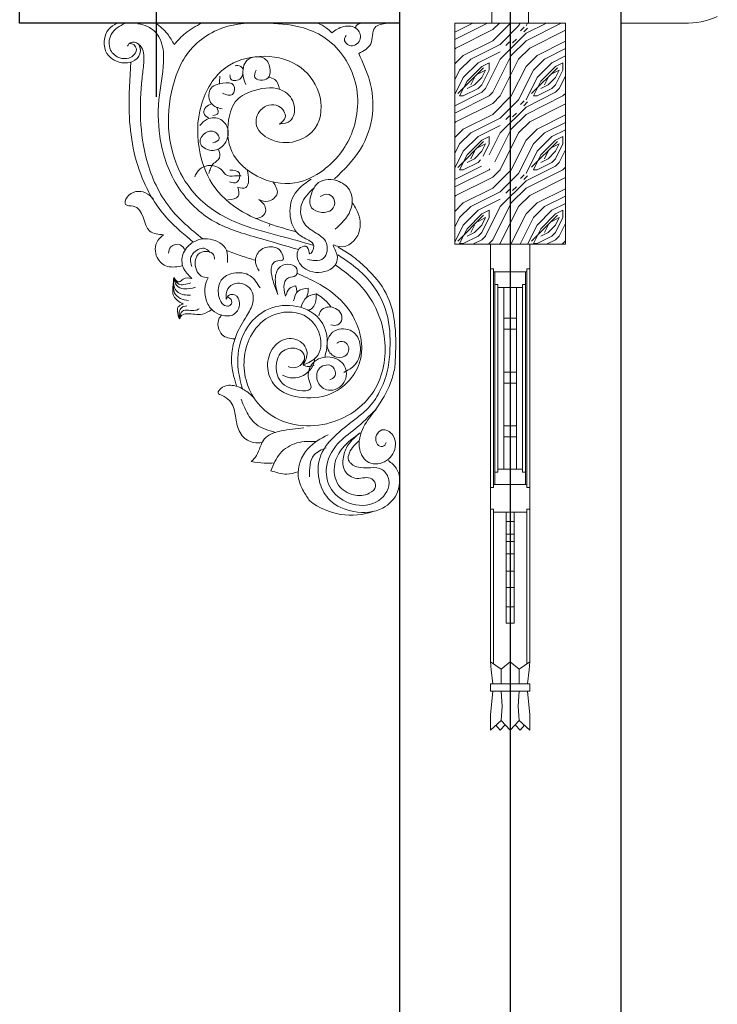
# Model space of a CAD drawing. Extents: x -31098 to 715599, y -308365 to 208764.
# Drawn here: x 256889 to 257835, y -180352 to -179016 of the extents above; entities that cross this region are included whole.
import ezdxf

# ---------------------------------------------------------------- set-up
doc = ezdxf.new("R2010")
doc.units = 0
doc.header["$LTSCALE"] = 10
doc.header["$MEASUREMENT"] = 0
for name, color, linetype, lineweight in [('015', 4, 'Continuous', 15), ('03', 2, 'Continuous', 15), ('out', 6, 'Continuous', 15), ('pou', 6, 'Continuous', 15), ('标准线', 30, 'Continuous', 15), ('灰', 253, 'Continuous', 5), ('粗实线（剖线及立面、详图外轮廓线）', 6, 'Continuous', 15)]:
    doc.layers.add(name, color=color, linetype=linetype, lineweight=lineweight)
doc.layers.add('DOTE', color=1, linetype='Continuous')

msp = doc.modelspace()

# ---------------------------------------------------------------- hatches: boundary and pattern name
at = {"layer": '灰'}
h = msp.add_hatch(dxfattribs=at)
h.set_pattern_fill('木纹03', color=256, scale=50, style=0)
h.set_pattern_definition([(0, (169985.74, -182819.87), (100, 100), [5, -95]), (90, (170025.74, -182784.87), (-100, 100), [10, -90]), (45, (170005.745, -182794.866), (1e-14, 99.99904), [7.07, -21.21, 7.07, -14.14, 49.5, -42.5]), (45, (169980.745, -182824.866), (1e-14, 100), [7.071, -14.142, 7.071, -113.1]), (45, (170015.745, -182814.866), (1e-14, 100), [7.071, -134.35036]), (45, (170025.745, -182819.866), (1e-14, 100), [7.071, -134.35036]), (45, (170010.745, -182809.866), (1e-14, 100), [7.071, -134.35036]), (45, (170005.745, -182804.866), (1e-14, 100), [14.142, -127.27936]), (45, (170030.745, -182729.866), (1e-14, 100), [14.142, -127.27936]), (45, (169995.745, -182799.866), (1e-14, 100), [28.284, -113.13736]), (45, (169990.745, -182794.866), (1e-14, 100), [28.284, -113.13736]), (45, (170055.745, -182764.866), (1e-14, 100), [28.284, -113.13736]), (45, (169985.745, -182784.866), (1e-14, 100), [21.2132, -120.20816]), (45, (169965.745, -182769.866), (1e-14, 100), [21.2132, -120.20816]), (45, (169975.745, -182779.866), (1e-14, 100), [21.2132, -120.20816]), (45, (170040.745, -182749.866), (1e-14, 100), [35.35534, -106.06602]), (45, (170030.745, -182744.866), (1e-14, 100), [35.35534, -106.06602]), (45, (170040.745, -182769.866), (1e-14, 100), [49.49747, -91.92388]), (26.56505, (169995.745, -182809.866), (100, 4e-08), [11.18034, -212.42646]), (26.56505, (170015.745, -182779.866), (100, 4e-08), [11.18034, -212.42646]), (26.56505, (170010.745, -182789.866), (100, 4e-08), [11.18034, -212.42646]), (26.56505, (169990.745, -182819.866), (100, 4e-08), [22.36068, -201.24612]), (26.56505, (170010.745, -182774.866), (100, 4e-08), [33.54102, -190.06578]), (26.56505, (170000.745, -182769.866), (100, 4e-08), [44.72136, -178.88544]), (26.56505, (169990.745, -182764.866), (100, 4e-08), [44.72136, -178.88544]), (26.56505, (169975.745, -182734.866), (100, 4e-08), [44.72136, -178.88544]), (26.56505, (169975.745, -182744.866), (100, 4e-08), [55.9017, -167.7051]), (26.56505, (169980.745, -182754.866), (100, 4e-08), [55.9017, -167.7051]), (63.43495, (170015.745, -182794.866), (5e-09, 100), [11.18034, -212.42646]), (63.43495, (170000.745, -182804.866), (5e-09, 100), [11.18034, -212.42646]), (63.43495, (169985.745, -182819.866), (5e-09, 100), [22.36068, -201.24612]), (63.43495, (170015.745, -182804.866), (5e-09, 100), [22.36068, -201.24612]), (63.43495, (169975.745, -182824.866), (5e-09, 100), [33.54102, -190.06578]), (63.43495, (169965.745, -182824.866), (5e-09, 100), [44.72136, -178.88544]), (63.43495, (170055.745, -182819.866), (5e-09, 100), [44.72136, -178.88544]), (63.43495, (170020.745, -182809.866), (5e-09, 100), [44.72136, -178.88544]), (63.43495, (170040.745, -182819.866), (5e-09, 100), [55.9017, -167.7051]), (63.43495, (170030.745, -182814.866), (5e-09, 100), [55.9017, -167.7051])])
h.paths.add_polyline_path([(257629.3, -179020.9), (257554.3, -179020.9), (257554.3, -179320.9), (257581.1, -179320.9), (257629.3, -179320.9)])
h.paths.add_polyline_path([(257554.3, -179020.9), (257479.3, -179020.9), (257479.3, -179320.9), (257482.1, -179320.9), (257520.2, -179218.6, -1), (257527.2, -179199.9, -1), (257520.2, -179218.6), (257482.1, -179320.9), (257554.3, -179320.9)])

# ---------------------------------------------------------------- linework, layer by layer
for p, q in [((257404.4, -178305.4), (257404.4, -182511)), ((257704.3, -178307.1), (257704.3, -180324.4)), ((257704.3, -178307.1), (257704.3, -182511)), ((256889.4, -179020.9), (256889.4, -178820.9)), ((257404.4, -179020.9), (256889.4, -179020.9))]:
    msp.add_line(p, q)
at = {"layer": '015', "linetype": 'ByBlock'}
for p, q in [((257527.5, -179354.4), (257527.5, -179650.7)), ((257531.5, -179358.4), (257531.5, -179646.7)), ((257577.1, -179358.4), (257577.1, -179646.7)), ((257581.1, -179650.7), (257581.1, -179354.4)), ((257533.4, -179375.3), (257533.4, -179629.8)), ((257537.4, -179379.3), (257537.4, -179625.8)), ((257545.9, -179421.2), (257545.9, -179379.3)), ((257562.7, -179421.2), (257562.7, -179379.3)), ((257571.2, -179379.3), (257571.2, -179625.8)), ((257575.2, -179629.8), (257575.2, -179375.3)), ((257545.9, -179494.2), (257545.9, -179436.2)), ((257562.7, -179494.2), (257562.7, -179436.2)), ((257545.9, -179509.2), (257545.9, -179625.8)), ((257562.7, -179509.2), (257562.7, -179625.8)), ((257527.5, -179680.2), (257527.5, -179887.2)), ((257531.5, -179684.2), (257531.5, -179889.9)), ((257577.1, -179684.2), (257577.1, -179889.9)), ((257581.1, -179680.2), (257581.1, -179887.2))]:
    msp.add_line(p, q, dxfattribs=at)
at = {"layer": '015'}
for p, q in [((257549, -179684.2), (257549, -179834.8)), ((257559.7, -179684.2), (257559.7, -179834.8)), ((257559.7, -179696.9), (257549, -179696.9)), ((257559.7, -179713.8), (257549, -179713.8)), ((257559.7, -179723.9), (257549, -179723.9)), ((257559.7, -179740.7), (257549, -179740.7)), ((257559.7, -179764.1), (257549, -179764.1)), ((257559.7, -179786.1), (257549, -179786.1)), ((257559.7, -179812.6), (257549, -179812.6)), ((257559.7, -179834.8), (257549, -179834.8)), ((257527.5, -179887.2), (257528.4, -179898.2)), ((257527.5, -179887.2), (257541.9, -179896.9)), ((257554.3, -179887.2), (257541.9, -179896.9)), ((257554.3, -179887.2), (257566.7, -179896.9)), ((257581.1, -179887.2), (257566.7, -179896.9)), ((257581.1, -179887.2), (257580.2, -179898.2)), ((257528.4, -179898.2), (257530.7, -179916.9)), ((257541.9, -179916.9), (257541.9, -179896.9)), ((257566.7, -179916.9), (257566.7, -179896.9)), ((257580.2, -179898.2), (257577.9, -179916.9)), ((257527.5, -179926.9), (257527.5, -179916.9)), ((257527.5, -179916.9), (257581.1, -179916.9)), ((257581.1, -179926.9), (257581.1, -179916.9)), ((257530.7, -179926.9), (257527.5, -179958.8)), ((257527.5, -179926.9), (257581.1, -179926.9)), ((257543.6, -179947.3), (257541.9, -179926.9)), ((257565.1, -179947.3), (257566.7, -179926.9)), ((257577.9, -179926.9), (257581.1, -179958.8)), ((257527.5, -179979.7), (257527.5, -179958.8)), ((257541.9, -179966.7), (257543.6, -179947.3)), ((257566.7, -179966.7), (257565.1, -179947.3)), ((257581.1, -179979.7), (257581.1, -179958.8)), ((257527.5, -179979.7), (257541.9, -179966.7)), ((257540.9, -179979.7), (257534.7, -179973.2)), ((257540.9, -179979.7), (257547.6, -179972.7)), ((257554.3, -179979.7), (257541.9, -179966.7)), ((257554.3, -179979.7), (257566.7, -179966.7)), ((257567.7, -179979.7), (257561, -179972.7)), ((257581.1, -179979.7), (257566.7, -179966.7)), ((257567.7, -179979.7), (257573.9, -179973.2))]:
    msp.add_line(p, q, dxfattribs=at)
at = {"layer": '03'}
msp.add_line((257527.5, -179320.9), (257581.1, -179320.9), dxfattribs=at)
at = {"layer": 'DOTE', "ltscale": 0.4}
for p, q in [((257554.3, -175010.5), (257554.3, -183125)), ((257074.3, -178107.1), (257074.3, -179120.9))]:
    msp.add_line(p, q, dxfattribs=at)
at = {"layer": 'out'}
for p, q in [((257527.5, -179320.9), (257527.5, -179354.4)), ((257581.1, -179320.9), (257581.1, -179354.4)), ((257531.5, -179354.4), (257527.5, -179354.4)), ((257531.5, -179354.4), (257531.5, -179358.4)), ((257577.1, -179358.4), (257531.5, -179358.4)), ((257533.4, -179358.4), (257533.4, -179375.3)), ((257533.4, -179358.4), (257575.2, -179358.4)), ((257575.2, -179358.4), (257575.2, -179375.3)), ((257577.1, -179354.4), (257577.1, -179358.4)), ((257581.1, -179354.4), (257577.1, -179354.4)), ((257537.4, -179375.3), (257533.4, -179375.3)), ((257537.4, -179375.3), (257537.4, -179379.3)), ((257571.2, -179379.3), (257537.4, -179379.3)), ((257571.2, -179375.3), (257571.2, -179379.3)), ((257575.2, -179375.3), (257571.2, -179375.3)), ((257545.9, -179421.2), (257545.9, -179436.2)), ((257562.7, -179421.2), (257545.9, -179421.2)), ((257562.7, -179421.2), (257562.7, -179436.2)), ((257562.7, -179436.2), (257545.9, -179436.2)), ((257545.9, -179494.2), (257545.9, -179509.2)), ((257562.7, -179494.2), (257545.9, -179494.2)), ((257562.7, -179494.2), (257562.7, -179509.2)), ((257562.7, -179509.2), (257545.9, -179509.2)), ((257545.9, -179567.2), (257545.9, -179582.2)), ((257562.7, -179567.2), (257545.9, -179567.2)), ((257562.7, -179567.2), (257562.7, -179582.2)), ((257562.7, -179582.2), (257545.9, -179582.2)), ((257537.4, -179629.8), (257537.4, -179625.8)), ((257571.2, -179625.8), (257537.4, -179625.8)), ((257571.2, -179629.8), (257571.2, -179625.8)), ((257537.4, -179629.8), (257533.4, -179629.8)), ((257533.4, -179646.7), (257533.4, -179629.8)), ((257575.2, -179629.8), (257571.2, -179629.8)), ((257575.2, -179646.7), (257575.2, -179629.8)), ((257531.5, -179650.7), (257527.5, -179650.7)), ((257527.5, -179680.2), (257527.5, -179650.7)), ((257531.5, -179650.7), (257531.5, -179646.7)), ((257577.1, -179646.7), (257531.5, -179646.7)), ((257533.4, -179646.7), (257575.2, -179646.7)), ((257577.1, -179650.7), (257577.1, -179646.7)), ((257581.1, -179650.7), (257577.1, -179650.7)), ((257581.1, -179680.2), (257581.1, -179650.7)), ((257527.5, -179680.2), (257531.5, -179680.2)), ((257531.5, -179684.2), (257531.5, -179680.2)), ((257531.5, -179684.2), (257577.1, -179684.2)), ((257577.1, -179680.2), (257581.1, -179680.2)), ((257577.1, -179684.2), (257577.1, -179680.2))]:
    msp.add_line(p, q, dxfattribs=at)
at = {"layer": 'pou'}
for p, q in [((257529.3, -178975.9), (257529.3, -179020.9)), ((257579.3, -178975.9), (257579.3, -179020.9))]:
    msp.add_line(p, q, dxfattribs=at)
at = {"layer": '标准线', "lineweight": 20}
msp.add_line((257704.3, -179020.9), (257790.4, -179020.9), dxfattribs=at)
msp.add_arc((257793.5, -178919.4), 101.6, 268.2396, 294.1385, dxfattribs=at)
at = {"layer": '灰'}
for p, q in [((257008.9, -179020.9), (257404.4, -179020.9)), ((257404.4, -179020.9), (257008.9, -179020.9)), ((257404.4, -179020.9), (257008.9, -179020.9))]:
    msp.add_line(p, q, dxfattribs=at)
for centre, radius, start, end in [((257147.8, -179236.2, -11850652.5), 22.2, 34.0139, 162.2416), ((257175.6, -179217.4, -11850652.5), 11.3, 214.0139, 280.1853), ((257185.1, -179270.5, -11850652.5), 42.6, 83.5622, 100.1853), ((257190.6, -179276.3, -11850652.5), 42, 331.3298, 334.8921), ((257143.5, -179540.3, -11850652.5), 97.8, 67.5455, 69.1339), ((257260.2, -179472.9, -23697246.1), 29.3, 240.0163, 356.3651), ((257260.3, -179472.9, -23697246.1), 15.4, 243.8842, 344.5612), ((257339, -179596.8), 91.5, 232.0148, 289.7987)]:
    msp.add_arc(centre, radius, start, end, dxfattribs=at)
for points, knots in [([(257021.3, -179020.9), (257017.2, -179023.4), (257003.5, -179031.6), (257001.7, -179058.7), (257020.6, -179075.4), (257043.8, -179077.2), (257055.3, -179060.1), (257050.3, -179045.4), (257037.9, -179046.7), (257036.2, -179051.2), (257035.8, -179052.3)], [0, 0, 0, 0, 14.278784, 46.964176, 60.268957, 88.395543, 102.954578, 115.117409, 125.867977, 129.265566, 129.265566, 129.265566, 129.265566]), ([(257032.5, -179020.9), (257024.9, -179025), (257010.7, -179032.7), (257009.1, -179057.7), (257025.1, -179070.8), (257042.2, -179068.8), (257049.1, -179057.6), (257045.1, -179049.4), (257040.4, -179048.6), (257038.1, -179048.2)], [0, 0, 0, 0, 24.416176, 45.854838, 62.364069, 80.613991, 90.064383, 97.152177, 103.838299, 103.838299, 103.838299, 103.838299]), ([(257267.4, -179328), (257248.5, -179322.6), (257208.7, -179311.1), (257146.4, -179292.9), (257097.3, -179242), (257076.8, -179179.3), (257076.6, -179119.4), (257087, -179075.4), (257082, -179040.7), (257065.6, -179025), (257054.2, -179022.7), (257049.7, -179021.8)], [0, 0, 0, 0, 59.420031, 124.543347, 191.480325, 261.781331, 317.57394, 368.978755, 397.168407, 418.107572, 431.809559, 431.809559, 431.809559, 431.809559]), ([(257098.9, -179050), (257096.1, -179045), (257089.7, -179033.6), (257079.5, -179025.5), (257073.8, -179020.9)], [0, 0, 0, 0, 17.073619, 38.723367, 38.723367, 38.723367, 38.723367]), ([(257241.8, -179157.9), (257247.2, -179157.1), (257260.1, -179155.3), (257264.9, -179130.2), (257244.8, -179105.6), (257211, -179109.4), (257180.5, -179123), (257169.5, -179156.9), (257172.3, -179199.1), (257210.6, -179233.4), (257260.1, -179243.3), (257308.8, -179219.4), (257347.3, -179170.2), (257352.1, -179095.8), (257314, -179042.6), (257265.7, -179023.1), (257218.8, -179020), (257160.9, -179021.9), (257117.5, -179054.8), (257087.3, -179121.4), (257086.7, -179198.9), (257135.2, -179267.1), (257186.8, -179295.6), (257240.8, -179308.9), (257273, -179318.1), (257288.2, -179322.5)], [0, 0, 0, 0, 15.145584, 36.333858, 60.801364, 100.33826, 127.209778, 156.837599, 199.619074, 247.444303, 299.185834, 341.66981, 403.469782, 478.958152, 548.493281, 583.22523, 632.187821, 688.809844, 753.675228, 780.906219, 907.9082, 959.548301, 1026.023803, 1079.303243, 1126.578193, 1126.578193, 1126.578193, 1126.578193]), ([(257136.1, -179020.9), (257128.4, -179025.1), (257114.4, -179032.8), (257103.7, -179044.7), (257098.9, -179050)], [0, 0, 0, 0, 26.042798, 47.535718, 47.535718, 47.535718, 47.535718]), ([(257312.5, -179034), (257310, -179031.6), (257304.5, -179026.1), (257297.4, -179022.8), (257293.5, -179020.9)], [0, 0, 0, 0, 10.223728, 23.235828, 23.235828, 23.235828, 23.235828]), ([(257332.1, -179037.9), (257331, -179039.3), (257327.6, -179043.9), (257337.3, -179056), (257354.1, -179045.6), (257348.9, -179025.5), (257327.7, -179023.4), (257317.4, -179030.6), (257312.5, -179034)], [0, 0, 0, 0, 4.860641, 16.112786, 32.054992, 46.490166, 66.090406, 84.108751, 84.108751, 84.108751, 84.108751]), ([(257352.8, -179020.9), (257347.6, -179022.2), (257344.5, -179024), (257345, -179027.5), (257344.9, -179027.6)], [0, 0, 0, 0, 20.915351, 21.881894, 21.881894, 21.881894, 21.881894]), ([(257387.7, -179020.9), (257381, -179022), (257365.7, -179024.5), (257369.7, -179051.6), (257355.7, -179058.8), (257349, -179062.2)], [0, 0, 0, 0, 17.860061, 40.555554, 61.398993, 61.398993, 61.398993, 61.398993]), ([(257050.5, -179049.1), (257051.9, -179050.7), (257058.3, -179057.5), (257057.9, -179075.4), (257051.2, -179125.1), (257052.2, -179195.5), (257087.1, -179271.9), (257121.4, -179300.5), (257137.5, -179313.6)], [0, 0, 0, 0, 13.129719, 58.564625, 102.928956, 340.195604, 490.291677, 621.41845, 621.41845, 621.41845, 621.41845]), ([(257241.8, -179157.9), (257245.2, -179155.1), (257253.6, -179148.1), (257239.5, -179127), (257212.9, -179135), (257206.1, -179164.6), (257234.1, -179184.3), (257266.2, -179183.8), (257298.8, -179161), (257300.9, -179112.8), (257267.1, -179072.1), (257215.9, -179061.8), (257161.5, -179077.7), (257129.3, -179132.8), (257129.3, -179193.4), (257151.3, -179248.7), (257192.6, -179280.3), (257232.5, -179295.1), (257255.3, -179301.6), (257264.4, -179304.1)], [0, 0, 0, 0, 11.868919, 29.589378, 54.489419, 76.413888, 106.011668, 140.980062, 168.811048, 217.095234, 264.703879, 316.710945, 364.996894, 425.531791, 491.961396, 541.900619, 598.677023, 641.303843, 669.662204, 669.662204, 669.662204, 669.662204]), ([(257209.9, -179085), (257208.4, -179088.6), (257204.4, -179098.6), (257228, -179099.8), (257230.1, -179082.2), (257222.7, -179064), (257193.7, -179067), (257190.6, -179089.8), (257194.4, -179100.3), (257195.8, -179104.1)], [0, 0, 0, 0, 9.70058, 27.16951, 38.903554, 56.213054, 79.587423, 101.279566, 113.55273, 113.55273, 113.55273, 113.55273]), ([(257349, -179062.2), (257354.5, -179074.1), (257366.5, -179099.9), (257370.8, -179146.1), (257354.1, -179195.3), (257329, -179219.6), (257316.1, -179232.1)], [0, 0, 0, 0, 39.199745, 85.225197, 135.60349, 188.904618, 188.904618, 188.904618, 188.904618]), ([(257040.3, -179073.6), (257038.7, -179096.4), (257034.7, -179151.5), (257048.5, -179227.4), (257085.5, -179285.5), (257112.8, -179308.1), (257124.8, -179317.9)], [0, 0, 0, 0, 146.135385, 351.548129, 477.49674, 576.147849, 576.147849, 576.147849, 576.147849]), ([(257191.9, -179082.8), (257190.8, -179081.4), (257188.3, -179078.2), (257184.2, -179078.6), (257181.7, -179078.8)], [0, 0, 0, 0, 4.769796, 11.541275, 11.541275, 11.541275, 11.541275]), ([(257191.9, -179089.5), (257191.3, -179091.8), (257189.6, -179098.3), (257175.2, -179100.9), (257174.6, -179093.6), (257174.4, -179091.2)], [0, 0, 0, 0, 6.790536, 19.834033, 26.241239, 26.241239, 26.241239, 26.241239]), ([(257164.3, -179115.9), (257169.5, -179118.1), (257179.6, -179122.3), (257182.5, -179100.9), (257162.5, -179102), (257143.8, -179107.6), (257146.2, -179132.7), (257158.4, -179135.9), (257163.7, -179137.3)], [0, 0, 0, 0, 13.601423, 26.07824, 40.96689, 60.130648, 79.855121, 95.447584, 95.447584, 95.447584, 95.447584]), ([(257160.9, -179092.9), (257160.7, -179095.1), (257160.3, -179098.7), (257160.3, -179102.3), (257160.4, -179103.6)], [0, 0, 0, 0, 6.766507, 10.700118, 10.700118, 10.700118, 10.700118]), ([(257226.9, -179094.4), (257229.9, -179095.1), (257238.1, -179097), (257240.3, -179105.4), (257241.8, -179110.7)], [0, 0, 0, 0, 8.783918, 23.638096, 23.638096, 23.638096, 23.638096]), ([(257149.8, -179130.6), (257146.9, -179131.7), (257141.3, -179133.7), (257137, -179143.9), (257142.4, -179147.7), (257145.2, -179149.6)], [0, 0, 0, 0, 9.089236, 17.443527, 26.594249, 26.594249, 26.594249, 26.594249]), ([(257156.8, -179135.2), (257158, -179138.4), (257160.4, -179144.4), (257154.2, -179145.7), (257151.4, -179146.3)], [0, 0, 0, 0, 8.356845, 15.666813, 15.666813, 15.666813, 15.666813]), ([(257133.7, -179159.8), (257136.6, -179156.5), (257143.9, -179148.5), (257162.7, -179148.9), (257175.2, -179166.1), (257168.9, -179187.5), (257149.6, -179196.9), (257129.1, -179185.5), (257139.7, -179167.4), (257155.2, -179166.2), (257162.6, -179179.3), (257155.3, -179181.9), (257151.4, -179183.4)], [0, 0, 0, 0, 12.965164, 31.531, 47.04116, 70.311411, 87.958665, 106.097381, 121.359464, 135.980601, 144.777381, 154.913161, 154.913161, 154.913161, 154.913161]), ([(257158.8, -179191.7), (257160.3, -179196), (257163.5, -179205.5), (257151.1, -179210.6), (257147.7, -179218.8), (257146.6, -179222.6), (257145.9, -179224.9)], [0, 0, 0, 0, 12.028286, 26.337809, 31.364609, 38.339978, 38.339978, 38.339978, 38.339978]), ([(257174.4, -179220.4), (257180, -179220.6), (257190.8, -179220.8), (257186, -179239.9), (257177.6, -179237.3), (257173.9, -179236.2)], [0, 0, 0, 0, 13.518736, 26.333149, 36.470916, 36.470916, 36.470916, 36.470916]), ([(257197.9, -179220.1), (257199, -179224.4), (257200.9, -179232.2), (257197.3, -179246.8), (257189.2, -179244.6), (257185.1, -179243.5)], [0, 0, 0, 0, 13.971222, 24.824794, 35.524181, 35.524181, 35.524181, 35.524181]), ([(257232.4, -179236), (257236.1, -179241.4), (257243.3, -179251.9), (257227.2, -179265.3), (257217.9, -179261.8), (257213.8, -179260.3)], [0, 0, 0, 0, 17.042607, 33.384144, 45.958327, 45.958327, 45.958327, 45.958327]), ([(257284.6, -179232.4), (257275.3, -179239), (257257.7, -179251.4), (257253.8, -179282.1), (257262.8, -179306.7), (257278.7, -179313.8), (257291.8, -179321.6), (257281.4, -179340.4), (257281.4, -179321.4), (257265.6, -179325.1), (257263.9, -179344.9), (257283.7, -179362.2), (257313.7, -179358), (257324.2, -179338.1), (257311.3, -179319.5), (257328.9, -179328.7), (257353.2, -179311.3), (257351.5, -179282), (257343, -179268.8), (257339.9, -179263.9)], [0, 0, 0, 0, 32.585532, 61.808607, 86.221072, 104.235403, 114.458388, 126.349994, 136.225934, 145.379608, 161.03985, 184.682043, 215.428911, 236.617265, 247.910387, 251.556352, 284.167654, 313.892448, 331.233761, 331.233761, 331.233761, 331.233761]), ([(257317.1, -179300.3), (257325.4, -179292.9), (257340.2, -179279.6), (257341.7, -179249.3), (257321.5, -179232), (257295.4, -179231.9), (257284.1, -179250.9), (257279.9, -179272.3), (257298.6, -179279), (257313.4, -179276.2), (257318.8, -179262.2), (257308.9, -179250.2), (257300.8, -179254.2), (257296.6, -179256.3)], [0, 0, 0, 0, 32.398003, 58.224449, 78.671778, 106.839681, 121.591877, 143.633444, 158.605482, 172.806146, 184.817381, 196.686446, 209.223229, 209.223229, 209.223229, 209.223229]), ([(257070.6, -179259.5), (257067.4, -179256.2), (257058, -179246.9), (257036.5, -179249), (257029.7, -179269.7), (257058.5, -179265.9), (257055.6, -179305.8), (257077.5, -179307.4), (257084.5, -179307.9)], [0, 0, 0, 0, 13.471478, 39.128203, 49.263073, 60.147004, 100.797432, 119.984116, 119.984116, 119.984116, 119.984116]), ([(257185.1, -179243.5), (257186.2, -179248.2), (257188.7, -179258.8), (257177.6, -179259.9), (257171.5, -179260.5)], [0, 0, 0, 0, 12.375011, 27.300083, 27.300083, 27.300083, 27.300083]), ([(257288.1, -179244.8), (257281.1, -179251.4), (257267.5, -179264.3), (257271.5, -179293.8), (257290.7, -179305.2), (257308.8, -179316.7), (257306.1, -179340.6), (257290.4, -179343.7), (257283.3, -179342.1), (257279.8, -179341.4)], [0, 0, 0, 0, 27.636808, 53.741446, 74.274285, 93.088747, 114.694441, 125.762391, 136.512671, 136.512671, 136.512671, 136.512671]), ([(257213.8, -179260.3), (257217.9, -179263.8), (257224.6, -179269.4), (257221.3, -179283.6), (257213.6, -179285.2), (257209.1, -179286.1)], [0, 0, 0, 0, 14.83924, 24.107163, 36.553237, 36.553237, 36.553237, 36.553237]), ([(257110.4, -179349.8), (257103.3, -179351.3), (257089.9, -179354.1), (257072, -179339.1), (257072.6, -179317.8), (257081.5, -179310.4), (257084.5, -179307.9)], [0, 0, 0, 0, 20.769324, 39.133018, 62.047586, 73.335204, 73.335204, 73.335204, 73.335204]), ([(257171, -179345.5), (257171.4, -179339.7), (257172.3, -179324.5), (257148, -179310.3), (257123.1, -179315.9), (257108.8, -179333), (257108.9, -179353.9), (257118.1, -179362.7), (257122.9, -179367.4)], [0, 0, 0, 0, 16.452579, 43.433489, 68.488557, 88.315245, 105.80725, 125.195303, 125.195303, 125.195303, 125.195303]), ([(257113.5, -179328.6), (257111.8, -179325.6), (257107.4, -179319.2), (257093.1, -179322), (257091.6, -179329.7), (257091, -179332.9)], [5.054305, 5.054305, 5.054305, 5.054305, 25.762312, 53.135691, 72.75947, 72.75947, 72.75947, 72.75947]), ([(257147.2, -179332), (257145.4, -179329.9), (257139.8, -179323.4), (257126, -179329.6), (257119.7, -179340.7), (257121.6, -179347.5), (257122.6, -179351)], [0, 0, 0, 0, 7.596796, 24.397465, 33.87636, 44.372311, 44.372311, 44.372311, 44.372311]), ([(257153.7, -179341), (257153.4, -179338.8), (257152.4, -179330.2), (257132.8, -179328.7), (257124.6, -179346.3), (257131, -179364.6), (257141.4, -179366), (257144.8, -179366.2)], [0, 0, 0, 0, 13.348517, 52.002405, 80.245194, 126.37998, 146.905518, 146.905518, 146.905518, 146.905518]), ([(257208.9, -179342.6), (257202.4, -179340.6), (257189.3, -179336.6), (257176.4, -179331.9), (257169.9, -179329.5)], [0, 0, 0, 0, 20.385637, 41.204104, 41.204104, 41.204104, 41.204104]), ([(257213.9, -179356.7), (257211.8, -179353.2), (257206.9, -179345.2), (257212.2, -179328.3), (257229.6, -179322.4), (257244.4, -179327.1), (257249.1, -179344.6), (257238.5, -179342.2), (257232.2, -179346.4), (257229.1, -179355.3), (257231.6, -179364.8), (257234.2, -179376.7), (257237.4, -179384.2), (257239.4, -179388.9)], [0, 0, 0, 0, 11.73057, 27.583406, 44.969441, 60.863792, 72.274029, 78.910704, 86.192075, 93.359695, 105.695202, 114.875827, 130.080771, 130.080771, 130.080771, 130.080771]), ([(257398.1, -179488.4), (257398.2, -179485.2), (257400.2, -179451.5), (257399.9, -179398.7), (257363.8, -179356.3), (257340.7, -179336.4), (257327.1, -179328.3), (257321.2, -179324.8)], [0, 0, 0, 0, 9.664923, 101.404176, 145.867139, 172.167935, 192.910561, 192.910561, 192.910561, 192.910561]), ([(257389.4, -179614.2), (257393.3, -179617.4), (257405.6, -179627.5), (257406, -179658), (257380.6, -179684), (257343.2, -179686.5), (257309.7, -179672.7), (257292.6, -179642.1), (257293.2, -179605.8), (257318.6, -179577.3), (257342.8, -179559.3), (257364.3, -179542.1), (257378.9, -179520.2), (257389.3, -179492.8), (257392.4, -179456.3), (257390.4, -179412.2), (257367.9, -179372.3), (257341.5, -179348.8), (257326.7, -179339.2), (257320.5, -179335.2)], [0, 0, 0, 0, 14.707737, 46.6055, 76.511815, 116.055998, 151.698306, 178.783699, 216.718547, 251.910657, 288.384566, 308.197187, 333.973729, 366.215822, 394.989417, 443.554208, 496.197682, 527.024193, 549.022018, 549.022018, 549.022018, 549.022018]), ([(257215.2, -179380), (257211.4, -179373.6), (257203.4, -179360.5), (257180.3, -179357.8), (257160.3, -179367.2), (257157.6, -179385.4), (257160.8, -179398.2), (257167.7, -179405.5), (257176.9, -179404.3), (257177.5, -179395.1), (257172.9, -179393.4), (257170.9, -179392.6)], [0, 0, 0, 0, 21.29008, 43.902254, 62.928912, 81.28521, 93.045716, 102.482156, 108.605096, 115.935405, 122.065286, 122.065286, 122.065286, 122.065286]), ([(257317.1, -179348.8), (257328.7, -179357.1), (257361.3, -179380.5), (257390.8, -179442), (257380.1, -179522.4), (257311.9, -179574.2), (257229.1, -179565), (257188.4, -179504.3), (257195, -179447.2), (257230.8, -179412.2), (257274.9, -179410.2), (257300.4, -179440.8), (257297.2, -179474.9), (257280.6, -179481.8), (257273.7, -179484.7)], [0, 0, 0, 0, 42.562816, 119.628123, 191.412128, 268.222592, 353.040352, 408.1169, 471.046698, 507.831303, 550.911552, 585.875983, 615.467379, 636.763078, 636.763078, 636.763078, 636.763078]), ([(257239.4, -179388.9), (257237.4, -179381.4), (257233.8, -179368.6), (257240.5, -179349.1), (257255.6, -179346.8), (257266.8, -179352.6), (257265.2, -179366.1), (257254.1, -179364.4), (257246.6, -179373.4), (257247.6, -179383.2), (257249.4, -179389.7), (257249.9, -179391.4)], [0, 0, 0, 0, 23.365404, 39.75337, 53.753036, 63.841852, 73.03275, 83.405321, 90.225493, 105.10512, 110.515549, 110.515549, 110.515549, 110.515549]), ([(257111, -179401.9), (257105.7, -179398.9), (257095.1, -179392.7), (257097.5, -179376.9), (257098.1, -179368.7), (257098.3, -179366.1)], [0, 0, 0, 0, 16.491886, 33.75949, 41.750787, 41.750787, 41.750787, 41.750787]), ([(257121, -179389.9), (257115, -179389.7), (257106, -179389.5), (257097.3, -179378.4), (257097.9, -179370.9), (257098.3, -179366.1)], [0, 0, 0, 0, 17.064385, 25.12979, 38.978945, 38.978945, 38.978945, 38.978945]), ([(257122.9, -179367.4), (257118.7, -179366.6), (257112.1, -179365.2), (257104.9, -179374.9), (257100.8, -179369.3), (257098.3, -179366.1)], [0, 0, 0, 0, 11.973073, 18.612824, 28.049143, 28.049143, 28.049143, 28.049143]), ([(257127.7, -179379.2), (257122.5, -179380.6), (257113.8, -179382.9), (257100.6, -179377.8), (257099.1, -179370.1), (257098.3, -179366.1)], [0, 0, 0, 0, 16.124112, 26.412839, 37.955355, 37.955355, 37.955355, 37.955355]), ([(257121.4, -179373.2), (257118.4, -179374.2), (257113.2, -179375.8), (257103.5, -179375.9), (257100.8, -179370.4), (257099.2, -179367.3)], [0, 0, 0, 0, 9.620118, 16.65171, 26.211735, 26.211735, 26.211735, 26.211735]), ([(257144.8, -179366.2), (257144.8, -179366.2), (257139.8, -179375.8), (257138.9, -179394.6), (257153.4, -179416.6), (257180.2, -179421.7), (257189.7, -179402.2), (257183.9, -179388), (257172.7, -179388.9), (257170.5, -179393.2), (257169.4, -179395.3)], [245.560206, 245.560206, 245.560206, 245.560206, 245.727023, 313.130831, 351.463022, 409.54031, 442.311967, 471.325625, 486.897213, 500.988731, 500.988731, 500.988731, 500.988731]), ([(257169.4, -179395.3), (257169.3, -179390.3), (257169, -179380.8), (257184.4, -179370.5), (257205.4, -179378.6), (257207.3, -179401.4), (257195.6, -179420.6), (257182.8, -179441), (257176.8, -179464.2), (257175.8, -179488.5), (257180.7, -179504.2), (257183.7, -179513.6)], [0, 0, 0, 0, 14.07831, 26.610135, 48.910627, 66.918497, 87.344326, 115.539304, 138.881504, 158.400477, 187.673462, 187.673462, 187.673462, 187.673462]), ([(257265.4, -179360.2), (257274.5, -179364.3), (257295.7, -179373.8), (257327.1, -179395.4), (257348.7, -179428.2), (257354.6, -179459.2), (257350.3, -179485.9), (257336.8, -179507.3), (257310.5, -179527), (257273.8, -179532.1), (257235.4, -179520.2), (257223, -179489), (257228.5, -179462.6), (257250.2, -179445), (257273.2, -179451.7), (257281.4, -179469.5), (257276.6, -179479), (257273.7, -179484.7)], [0, 0, 0, 0, 29.804832, 69.974014, 112.551199, 143.870795, 162.320659, 192.587279, 217.099321, 258.700926, 300.268178, 325.211858, 352.17626, 376.388887, 400.226938, 412.021872, 430.238289, 430.238289, 430.238289, 430.238289]), ([(257118.4, -179397.2), (257114.5, -179396.6), (257107, -179395.5), (257097.7, -179386.8), (257098, -179379), (257098.2, -179375)], [0, 0, 0, 0, 11.72317, 22.561247, 34.210271, 34.210271, 34.210271, 34.210271]), ([(257263.6, -179377.1), (257260.6, -179378.1), (257253.5, -179380.2), (257251.2, -179387.4), (257249.9, -179391.4)], [0, 0, 0, 0, 9.073524, 20.940155, 20.940155, 20.940155, 20.940155]), ([(257280.4, -179380.4), (257275.2, -179381), (257264.7, -179382.2), (257262.1, -179392.4), (257260.7, -179397.6)], [0, 0, 0, 0, 14.208087, 28.735315, 28.735315, 28.735315, 28.735315]), ([(257263.6, -179377.1), (257264.1, -179378.7), (257265.1, -179381.7), (257265.1, -179384.8), (257265, -179386.2)], [0, 0, 0, 0, 4.914092, 9.261828, 9.261828, 9.261828, 9.261828]), ([(257280.4, -179380.4), (257280.5, -179382.9), (257280.8, -179387.3), (257278.9, -179391.3), (257278.1, -179393.1)], [0, 0, 0, 0, 7.238313, 13.033129, 13.033129, 13.033129, 13.033129]), ([(257291.4, -179388.1), (257286.5, -179389.1), (257276.6, -179391.1), (257272.9, -179400.6), (257271.1, -179405.5)], [0, 0, 0, 0, 13.873998, 28.415439, 28.415439, 28.415439, 28.415439]), ([(257291.4, -179388.1), (257291.4, -179390), (257291.7, -179396.8), (257288.8, -179406.4), (257282.9, -179409.8), (257281, -179410.7)], [0, 0, 0, 0, 12.28709, 43.41969, 55.987009, 55.987009, 55.987009, 55.987009]), ([(257291.4, -179388.1), (257294.4, -179389.9), (257302.2, -179394.6), (257308.1, -179401.6), (257311.7, -179406)], [0, 0, 0, 0, 22.257204, 57.850639, 57.850639, 57.850639, 57.850639]), ([(257149.8, -179409.5), (257145.6, -179412.1), (257135.3, -179418.3), (257120.5, -179413.9), (257108.3, -179416.2), (257105.7, -179424.7), (257103.1, -179412.9), (257102.7, -179405.4), (257108.3, -179403), (257111, -179401.9)], [0, 0, 0, 0, 14.105123, 34.901391, 44.409249, 47.377826, 55.146222, 63.799245, 71.542884, 71.542884, 71.542884, 71.542884]), ([(257116, -179404.2), (257113.3, -179404.7), (257108.4, -179405.6), (257104.7, -179413.6), (257105.5, -179418.8), (257106, -179422)], [0, 0, 0, 0, 7.802517, 14.210453, 23.657831, 23.657831, 23.657831, 23.657831]), ([(257132.7, -179408.5), (257131.2, -179409.3), (257124.3, -179412.6), (257109, -179406.5), (257106.7, -179417.7), (257105.9, -179421.9)], [0, 0, 0, 0, 5.027114, 23.05243, 34.266377, 34.266377, 34.266377, 34.266377]), ([(257302.9, -179474.5), (257304.6, -179467.4), (257308.8, -179449.7), (257298, -179416.7), (257260.7, -179400.3), (257218.5, -179407.4), (257188.6, -179441.5), (257182.4, -179482.5), (257188.7, -179506.8), (257191.3, -179516.8)], [0, 0, 0, 0, 21.700147, 54.54202, 94.2, 132.460783, 175.998346, 220.517338, 251.202612, 251.202612, 251.202612, 251.202612]), ([(257312.9, -179406), (257310.5, -179405.9), (257305, -179405.5), (257297, -179409.9), (257295.5, -179415.4), (257294.8, -179417.8)], [0, 0, 0, 0, 7.046915, 16.606917, 23.949314, 23.949314, 23.949314, 23.949314]), ([(257312.9, -179406), (257316.1, -179407.2), (257323.3, -179409.9), (257328.4, -179421.5), (257321.3, -179431.8), (257314.6, -179430.8), (257311.2, -179430.3)], [0, 0, 0, 0, 10.207696, 22.536626, 31.861512, 41.473665, 41.473665, 41.473665, 41.473665]), ([(257163.2, -179417.1), (257162, -179418.4), (257155.8, -179425.4), (257160.2, -179446.8), (257174.6, -179448.5), (257180.9, -179449.2)], [0, 0, 0, 0, 5.069896, 28.031471, 45.723347, 45.723347, 45.723347, 45.723347]), ([(257328.7, -179494.6), (257334.2, -179491.7), (257347.1, -179485), (257354, -179461.9), (257345.4, -179437.2), (257321.5, -179433.2), (257306.8, -179445.3), (257304.3, -179463.1), (257317.1, -179476.6), (257335.4, -179473.1), (257336.8, -179455.7), (257325.2, -179451.3), (257320.8, -179454.2), (257319.4, -179455.1)], [0, 0, 0, 0, 18.10117, 42.480496, 65.248822, 87.873151, 102.124758, 118.621436, 135.601022, 149.926208, 163.774133, 174.059456, 179.113529, 179.113529, 179.113529, 179.113529]), ([(257309.9, -179504.9), (257312.4, -179503.6), (257319.3, -179500.3), (257315.6, -179481.9), (257292.5, -179485.7), (257290.3, -179507), (257305.9, -179522.8), (257331, -179513.9), (257335.1, -179486.3), (257313.1, -179470.6), (257286.2, -179476.4), (257276.9, -179499.2), (257291.6, -179523.4), (257247.1, -179518.5), (257235.1, -179493.8), (257238.9, -179467), (257260.3, -179458.8), (257278, -179468.7), (257275.1, -179479.4), (257273.7, -179484.7)], [0, 0, 0, 0, 7.851676, 21.364744, 38.660545, 56.493015, 73.904676, 96.65077, 120.16406, 141.850391, 166.984709, 192.468081, 203.289985, 236.350063, 261.977528, 286.238982, 306.512984, 321.174094, 336.116027, 336.116027, 336.116027, 336.116027]), ([(257273.7, -179484.7), (257276.1, -179485.7), (257280.9, -179487.5), (257285.9, -179486.1), (257288.5, -179485.3)], [0, 0, 0, 0, 7.414543, 15.212733, 15.212733, 15.212733, 15.212733]), ([(257398.1, -179488.4), (257396.3, -179495.3), (257391.2, -179515.3), (257375.2, -179541.9), (257353.6, -179567.6), (257346, -179596.2), (257361.2, -179621.8), (257384.9, -179617.9), (257398.9, -179602.6), (257401.5, -179580.6), (257381.5, -179568.8), (257372.2, -179579.2), (257371.3, -179588.6), (257376.7, -179596), (257384.5, -179594.6), (257385.7, -179591), (257386.2, -179589.5)], [0, 0, 0, 0, 21.44188, 61.586933, 91.511229, 122.489658, 143.946792, 168.145979, 180.563981, 205.904408, 222.480351, 232.591987, 241.711664, 249.538564, 256.169458, 260.528935, 260.528935, 260.528935, 260.528935]), ([(257205.5, -179527.6), (257201.2, -179523.8), (257193.6, -179517.1), (257178.2, -179511.2), (257165.4, -179512), (257155.8, -179523.1), (257170.6, -179527.9), (257181.1, -179540.5), (257182.4, -179562), (257188.5, -179581.3), (257204.3, -179590.7), (257214.2, -179590), (257218, -179589.8)], [0, 0, 0, 0, 17.121701, 30.291928, 48.028007, 55.372, 61.786389, 84.403312, 104.20687, 124.601544, 142.665385, 154.044161, 154.044161, 154.044161, 154.044161]), ([(257236.3, -179576), (257226.8, -179573.3), (257209.6, -179568.7), (257196.4, -179548.7), (257191.7, -179536.4), (257189.7, -179531.1)], [0, 0, 0, 0, 28.621962, 51.369838, 68.265396, 68.265396, 68.265396, 68.265396]), ([(257372.5, -179544.8), (257363.2, -179554), (257346.6, -179570.5), (257317.1, -179591), (257301.3, -179622.2), (257309.7, -179657.4), (257339.8, -179677.2), (257377.4, -179674.8), (257395.3, -179645.2), (257378.2, -179617.8), (257352.9, -179629.2), (257330.1, -179613), (257339.7, -179596.2), (257346.9, -179589.7), (257349, -179587.7)], [0, 0, 0, 0, 39.093107, 69.975277, 107.438998, 135.866153, 170.647426, 206.806507, 237.685235, 254.041443, 288.902432, 303.218278, 323.98184, 333.174175, 333.174175, 333.174175, 333.174175]), ([(257274.4, -179569.8), (257264.3, -179570.8), (257246.1, -179572.4), (257217.3, -179581.6), (257214.3, -179604.4), (257206, -179612.9), (257203.4, -179615.6)], [0, 0, 0, 0, 30.958607, 56.256228, 80.6753, 91.743727, 91.743727, 91.743727, 91.743727]), ([(257307.4, -179579.2), (257297.5, -179584.5), (257275.7, -179596.1), (257262.7, -179630.2), (257272.8, -179654.6), (257279.8, -179664.6), (257282.7, -179668.9)], [0, 0, 0, 0, 33.18031, 73.04694, 94.421576, 109.924273, 109.924273, 109.924273, 109.924273]), ([(257351, -179576.6), (257342.3, -179582.9), (257327.1, -179593.9), (257313.5, -179619.7), (257317.3, -179648.4), (257340.7, -179662.9), (257360.6, -179661.8), (257374.9, -179650.6), (257365.6, -179633.2), (257346.3, -179642.3), (257327.3, -179629.6), (257327.1, -179609.4), (257334.2, -179590.5), (257345, -179581.6), (257351, -179576.6)], [0, 0, 0, 0, 31.798769, 55.580764, 84.67152, 108.827973, 130.379416, 142.797279, 154.262147, 174.632023, 193.928429, 212.225842, 230.327618, 253.308839, 253.308839, 253.308839, 253.308839]), ([(257291.6, -179588.3), (257282.7, -179588.1), (257264.7, -179587.7), (257240.1, -179602.8), (257233.4, -179619.6), (257230, -179627.9)], [0, 0, 0, 0, 26.520612, 53.39613, 79.849705, 79.849705, 79.849705, 79.849705]), ([(257305.1, -179596.8), (257298.8, -179599.4), (257282.4, -179606.4), (257282.2, -179625), (257282.1, -179636.4)], [0, 0, 0, 0, 19.17212, 49.7599, 49.7599, 49.7599, 49.7599]), ([(257234.5, -179617.4), (257229.9, -179617.6), (257219.5, -179617.9), (257209.2, -179616.4), (257203.4, -179615.6)], [0, 0, 0, 0, 13.514239, 31.179054, 31.179054, 31.179054, 31.179054]), ([(257266.9, -179629.5), (257261.8, -179631), (257249.4, -179634.4), (257237.2, -179630.3), (257230, -179627.9)], [0, 0, 0, 0, 15.682403, 37.617618, 37.617618, 37.617618, 37.617618])]:
    msp.add_open_spline(points, degree=3, knots=knots, dxfattribs=at)
at = {"layer": '粗实线（剖线及立面、详图外轮廓线）'}
for p, q in [((257479.3, -179320.9), (257479.3, -179020.9)), ((257479.3, -179020.9), (257629.3, -179020.9)), ((257629.3, -179020.9), (257629.3, -179320.9)), ((257629.3, -179320.9), (257479.3, -179320.9))]:
    msp.add_line(p, q, dxfattribs=at)

doc.saveas('drawing.dxf')
